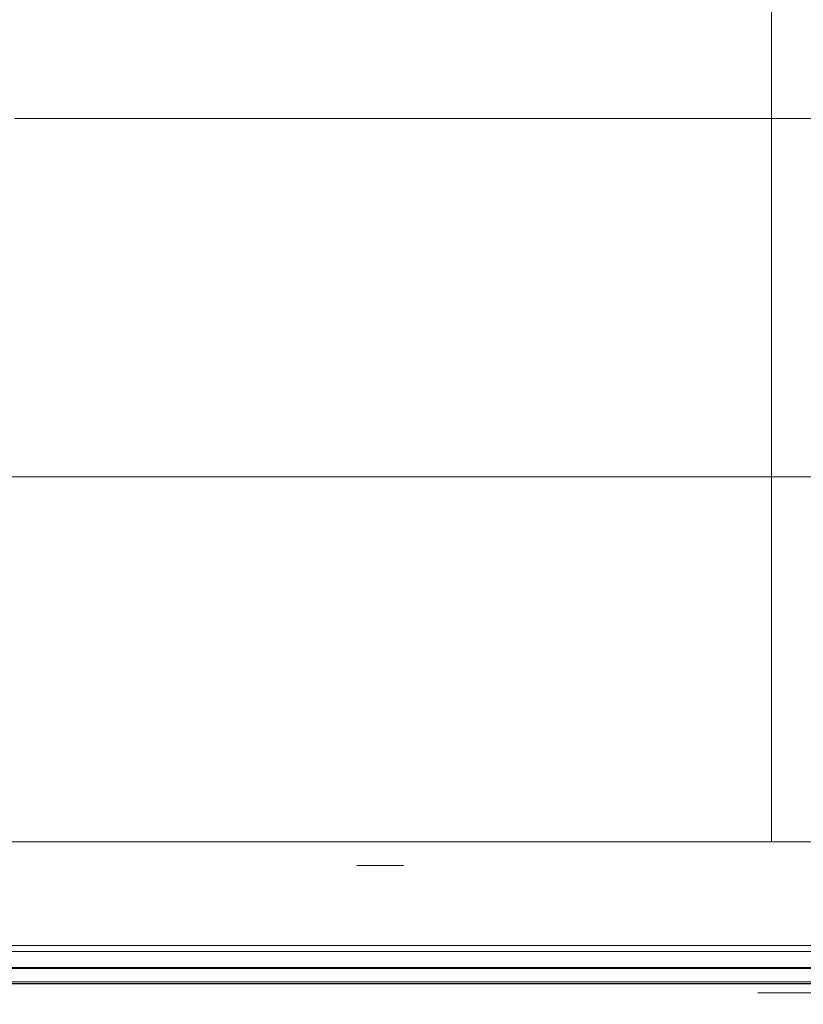
# Model space of a CAD drawing. Extents: x 0 to 595, y -48 to 550.
# Drawn here: x 500 to 511, y -25 to -12 of the extents above; entities that cross this region are included whole.
import ezdxf

# ---------------------------------------------------------------- set-up
doc = ezdxf.new("R2010")
doc.units = 0
doc.header["$MEASUREMENT"] = 0
for name, color, linetype in [('ALU', 253, 'Continuous'), ('NAPISY01', 253, 'Continuous'), ('POKRETLO01', 8, 'Continuous'), ('RACZKA01', 8, 'Continuous')]:
    doc.layers.add(name, color=color, linetype=linetype)
for name, color, linetype, true_color in [('MATERIAL_SZ', 7, 'Continuous', 0x040404), ('NAPISY03', 7, 'Continuous', 0x060606), ('PIEKRANIK', 7, 'Continuous', 0x0a0a0a)]:
    doc.layers.add(name, color=color, linetype=linetype, true_color=true_color)

msp = doc.modelspace()

# ---------------------------------------------------------------- linework, layer by layer
at = {"layer": 'ALU', "lineweight": 0}
for points, invisible_edges in [([(551.784, 0, 475), (551.784, -23, 475), (479.601, -23, 475), (479.601, 0, 475)], 7), ([(499.072, -23), (499.072, -0.676), (594.324, -0.676), (594.324, -23)], 15), ([(479.601, -23, 595), (551.784, -23, 595), (551.784, -1.097, 595), (479.601, -1.097, 595)], 15), ([(491.872, -13.42, 527.188), (514.854, -13.42, 542.545), (500.183, -13.42, 539.626), (491.872, -13.42, 527.188)], 15), ([(507.228, -13.42, 504.206), (491.872, -13.42, 527.188), (494.79, -13.42, 512.517), (507.228, -13.42, 504.206)], 15), ([(507.228, -13.42, 504.206), (514.854, -13.42, 542.545), (491.872, -13.42, 527.188), (507.228, -13.42, 504.206)], 15), ([(507.228, -13.42, 504.206), (494.79, -13.42, 512.517), (500.183, -13.42, 507.124), (507.228, -13.42, 504.206)], 15), ([(500.183, -13.42, 539.626), (507.228, -13.42, 542.545), (503.562, -13.42, 541.432), (500.183, -13.42, 539.626)], 9), ([(507.228, -13.42, 504.206), (500.183, -13.42, 507.124), (503.562, -13.42, 505.318), (507.228, -13.42, 504.206)], 9), ([(500.183, -13.42, 539.626), (514.854, -13.42, 542.545), (507.228, -13.42, 542.545), (500.183, -13.42, 539.626)], 15), ([(500.183, -13.42, 539.626), (503.562, -13.42, 541.432), (503.562, -24.356, 541.432), (500.183, -24.356, 539.626)], 15), ([(503.562, -13.42, 505.318), (500.183, -13.42, 507.124), (500.183, -24.356, 507.124), (503.562, -24.356, 505.318)], 15), ([(503.562, -13.42, 541.432), (507.228, -13.42, 542.545), (507.228, -24.356, 542.545), (503.562, -24.356, 541.432)], 15), ([(507.228, -13.42, 504.206), (503.562, -13.42, 505.318), (503.562, -24.356, 505.318), (507.228, -24.356, 504.206)], 15), ([(507.228, -13.42, 542.545), (514.854, -13.42, 542.545), (511.041, -13.42, 542.92), (507.228, -13.42, 542.545)], 9), ([(514.854, -13.42, 504.206), (507.228, -13.42, 504.206), (511.041, -13.42, 503.83), (514.854, -13.42, 504.206)], 9), ([(521.9, -13.42, 507.124), (507.228, -13.42, 504.206), (514.854, -13.42, 504.206), (521.9, -13.42, 507.124)], 15), ([(530.211, -13.42, 519.562), (507.228, -13.42, 504.206), (521.9, -13.42, 507.124), (530.211, -13.42, 519.562)], 15), ([(514.854, -13.42, 542.545), (507.228, -13.42, 504.206), (530.211, -13.42, 519.562), (514.854, -13.42, 542.545)], 15), ([(507.228, -13.42, 542.545), (511.041, -13.42, 542.92), (511.041, -24.356, 542.92), (507.228, -24.356, 542.545)], 15), ([(511.041, -13.42, 503.83), (507.228, -13.42, 504.206), (507.228, -24.356, 504.206), (511.041, -24.356, 503.83)], 15), ([(510.199, -23, 70), (84.801, -23, 70), (84.801, -24.324, 70), (510.199, -24.324, 70)], 14), ([(551.784, -23, 475), (551.784, -23.903, 475), (479.601, -23.903, 475), (479.601, -23, 475)], 15), ([(551.784, -23, 571.291), (551.784, -23.903, 571.291), (479.601, -23.903, 571.291), (479.601, -23, 571.291)], 7), ([(479.601, -23, 595), (479.601, -23.903, 595), (551.784, -23.903, 595), (551.784, -23, 595)], 15), ([(480.118, -23, 554.254), (480.118, -23.903, 554.254), (551.979, -23.903, 554.254), (551.979, -23, 554.254)], 7), ([(499.072, -23), (594.324, -23), (594.324, -24.324), (499.072, -24.324)], 15), ([(594.324, -23, 70), (510.199, -23, 70), (510.199, -24.324, 70), (594.324, -24.324, 70)], 14), ([(551.784, -23.903, 475), (551.784, -24.451, 475.147), (479.601, -24.451, 475.147), (479.601, -23.903, 475)], 15), ([(551.784, -23.903, 571.291), (551.784, -24.451, 571.437), (479.601, -24.451, 571.437), (479.601, -23.903, 571.291)], 15), ([(479.601, -23.903, 595), (479.601, -24.451, 594.853), (551.784, -24.451, 594.853), (551.784, -23.903, 595)], 13), ([(551.979, -24.451, 554.107), (551.979, -23.903, 554.254), (480.118, -23.903, 554.254), (480.118, -24.451, 554.107)], 15), ([(84.835, -24.662, 69.909), (510.165, -24.662, 69.909), (510.199, -24.324, 70), (84.801, -24.324, 70)], 15), ([(499.072, -24.324), (594.324, -24.324), (594.324, -24.661, 0.09), (499.106, -24.662, 0.091)], 11), ([(500.134, -24.678, 507.051), (503.528, -24.678, 505.237), (503.562, -24.356, 505.318), (500.183, -24.356, 507.124)], 15), ([(503.528, -24.678, 541.514), (500.134, -24.678, 539.699), (500.183, -24.356, 539.626), (503.562, -24.356, 541.432)], 15), ([(503.528, -24.678, 505.237), (507.211, -24.678, 504.12), (507.228, -24.356, 504.206), (503.562, -24.356, 505.318)], 15), ([(507.211, -24.678, 542.631), (503.528, -24.678, 541.514), (503.562, -24.356, 541.432), (507.228, -24.356, 542.545)], 15), ([(507.211, -24.678, 504.12), (511.041, -24.678, 503.743), (511.041, -24.356, 503.83), (507.228, -24.356, 504.206)], 15), ([(511.041, -24.678, 543.008), (507.211, -24.678, 542.631), (507.228, -24.356, 542.545), (511.041, -24.356, 542.92)], 15), ([(510.165, -24.662, 69.909), (594.324, -24.661, 69.91), (594.324, -24.324, 70), (510.199, -24.324, 70)], 15), ([(551.784, -24.451, 475.147), (551.784, -24.853, 475.549), (479.601, -24.853, 475.549), (479.601, -24.451, 475.147)], 13), ([(551.784, -24.451, 571.437), (551.784, -24.853, 571.839), (479.601, -24.853, 571.839), (479.601, -24.451, 571.437)], 13), ([(479.601, -24.451, 594.853), (479.601, -24.853, 594.451), (551.784, -24.853, 594.451), (551.784, -24.451, 594.853)], 15), ([(551.979, -24.853, 553.704), (551.979, -24.451, 554.107), (480.118, -24.451, 554.107), (480.118, -24.853, 553.704)], 15), ([(84.875, -24.909, 69.662), (510.125, -24.909, 69.662), (510.165, -24.662, 69.909), (84.835, -24.662, 69.909)], 11), ([(499.106, -24.662, 0.091), (594.324, -24.661, 0.09), (594.324, -24.91, 0.339), (499.146, -24.909, 0.338)], 15), ([(500.002, -24.914, 506.854), (503.437, -24.914, 505.018), (503.528, -24.678, 505.237), (500.134, -24.678, 507.051)], 11), ([(503.438, -24.914, 541.732), (500.002, -24.914, 539.896), (500.134, -24.678, 539.699), (503.528, -24.678, 541.514)], 11), ([(503.437, -24.914, 505.018), (507.165, -24.914, 503.887), (507.211, -24.678, 504.12), (503.528, -24.678, 505.237)], 11), ([(507.165, -24.914, 542.863), (503.438, -24.914, 541.732), (503.528, -24.678, 541.514), (507.211, -24.678, 542.631)], 11), ([(507.165, -24.914, 503.887), (511.041, -24.914, 503.506), (511.041, -24.678, 503.743), (507.211, -24.678, 504.12)], 11), ([(511.041, -24.914, 543.245), (507.165, -24.914, 542.863), (507.211, -24.678, 542.631), (511.041, -24.678, 543.008)], 11), ([(510.125, -24.909, 69.662), (594.324, -24.91, 69.661), (594.324, -24.661, 69.91), (510.165, -24.662, 69.909)], 11), ([(551.784, -24.853, 475.549), (551.784, -25, 476.097), (479.601, -25, 476.097), (479.601, -24.853, 475.549)], 15), ([(551.784, -24.853, 571.839), (551.784, -25, 572.387), (479.601, -25, 572.387), (479.601, -24.853, 571.839)], 15), ([(479.601, -24.853, 594.451), (479.601, -25, 593.903), (551.784, -25, 593.903), (551.784, -24.853, 594.451)], 15), ([(551.979, -25, 553.157), (551.979, -24.853, 553.704), (480.118, -24.853, 553.704), (480.118, -25, 553.157)], 13), ([(84.909, -25, 69.324), (510.091, -25, 69.324), (510.125, -24.909, 69.662), (84.875, -24.909, 69.662)], 15), ([(510.091, -25, 69.324), (84.909, -25, 69.324), (95.82, -25, 0.676), (499.18, -25, 0.676)], 15), ([(479.601, -25, 593.903), (479.601, -25, 572.387), (551.784, -25, 572.387), (551.784, -25, 593.903)], 15), ([(480.118, -25, 495.089), (479.601, -25, 476.097), (551.784, -25, 476.097), (551.979, -25, 495.41)], 15), ([(506.775, -25, 544.825), (511.041, -25, 545.245), (480.118, -25, 553.157), (506.775, -25, 544.825)], 15), ([(502.672, -25, 543.581), (506.775, -25, 544.825), (480.118, -25, 553.157), (502.672, -25, 543.581)], 15), ([(498.891, -25, 541.56), (502.672, -25, 543.581), (480.118, -25, 553.157), (498.891, -25, 541.56)], 15), ([(502.672, -25, 503.17), (498.891, -25, 505.191), (480.118, -25, 495.089), (502.672, -25, 503.17)], 15), ([(506.775, -25, 501.925), (502.672, -25, 503.17), (480.118, -25, 495.089), (506.775, -25, 501.925)], 15), ([(511.041, -25, 501.505), (480.118, -25, 495.089), (551.979, -25, 495.41), (511.041, -25, 501.505)], 15), ([(511.041, -25, 545.245), (551.979, -25, 553.157), (480.118, -25, 553.157), (511.041, -25, 545.245)], 15), ([(511.041, -25, 501.505), (506.775, -25, 501.925), (480.118, -25, 495.089), (511.041, -25, 501.505)], 15), ([(503.314, -25, 504.72), (499.823, -25, 506.586), (498.891, -25, 505.191), (502.672, -25, 503.17)], 15), ([(499.823, -25, 540.164), (503.314, -25, 542.03), (502.672, -25, 543.581), (498.891, -25, 541.56)], 15), ([(499.146, -24.909, 0.338), (594.324, -24.91, 0.339), (594.324, -25, 0.676), (499.18, -25, 0.676)], 15), ([(594.324, -25, 69.324), (510.091, -25, 69.324), (499.18, -25, 0.676), (594.324, -25, 0.676)], 15), ([(499.823, -25, 506.586), (503.314, -25, 504.72), (503.437, -24.914, 505.018), (500.002, -24.914, 506.854)], 15), ([(503.314, -25, 542.03), (499.823, -25, 540.164), (500.002, -24.914, 539.896), (503.438, -24.914, 541.732)], 15), ([(507.102, -25, 503.571), (503.314, -25, 504.72), (502.672, -25, 503.17), (506.775, -25, 501.925)], 15), ([(503.314, -25, 542.03), (507.102, -25, 543.179), (506.775, -25, 544.825), (502.672, -25, 543.581)], 15), ([(503.314, -25, 504.72), (507.102, -25, 503.571), (507.165, -24.914, 503.887), (503.437, -24.914, 505.018)], 15), ([(507.102, -25, 543.179), (503.314, -25, 542.03), (503.438, -24.914, 541.732), (507.165, -24.914, 542.863)], 15), ([(511.041, -25, 503.183), (507.102, -25, 503.571), (506.775, -25, 501.925), (511.041, -25, 501.505)], 15), ([(507.102, -25, 543.179), (511.041, -25, 543.567), (511.041, -25, 545.245), (506.775, -25, 544.825)], 15), ([(507.102, -25, 503.571), (511.041, -25, 503.183), (511.041, -24.914, 503.506), (507.165, -24.914, 503.887)], 15), ([(511.041, -25, 543.567), (507.102, -25, 543.179), (507.165, -24.914, 542.863), (511.041, -24.914, 543.245)], 15), ([(510.091, -25, 69.324), (594.324, -25, 69.324), (594.324, -24.91, 69.661), (510.125, -24.909, 69.662)], 15)]:
    msp.add_3dface(points, dxfattribs=dict(at, invisible_edges=invisible_edges))
at = {"layer": 'MATERIAL_SZ', "lineweight": 0}
msp.add_3dface([(510.199, -23, 390.503), (84.801, -23, 390.503), (84.801, -23, 156.59), (510.199, -23, 156.59)], dxfattribs=at)
at = {"layer": 'NAPISY01', "lineweight": 0}
msp.add_3dface([(505.328, -23.312, 568.754), (504.709, -23.312, 568.754), (504.709, -23.312, 558.262), (505.328, -23.312, 558.262)], dxfattribs=at)
at = {"layer": 'NAPISY03', "lineweight": 0}
for points, invisible_edges in [([(492.076, -18.163, 519.603), (500.298, -18.163, 507.297), (494.963, -18.163, 512.632), (492.076, -18.163, 519.603)], 15), ([(492.076, -18.163, 519.603), (514.814, -18.163, 504.41), (500.298, -18.163, 507.297), (492.076, -18.163, 519.603)], 15), ([(507.269, -18.163, 542.34), (492.076, -18.163, 519.603), (494.963, -18.163, 534.118), (507.269, -18.163, 542.34)], 15), ([(507.269, -18.163, 542.34), (514.814, -18.163, 504.41), (492.076, -18.163, 519.603), (507.269, -18.163, 542.34)], 15), ([(494.963, -18.163, 512.632), (500.298, -18.163, 507.297), (497.368, -18.163, 509.702), (494.963, -18.163, 512.632)], 15), ([(500.298, -18.163, 539.453), (494.963, -18.163, 534.118), (497.368, -18.163, 537.048), (500.298, -18.163, 539.453)], 15), ([(507.269, -18.163, 542.34), (494.963, -18.163, 534.118), (500.298, -18.163, 539.453), (507.269, -18.163, 542.34)], 15), ([(500.298, -18.163, 507.297), (500.298, -24.753, 507.297), (497.368, -24.753, 509.702), (497.368, -18.163, 509.702)], 3), ([(497.368, -18.163, 537.048), (497.368, -24.753, 537.048), (500.298, -24.753, 539.453), (500.298, -18.163, 539.453)], 7), ([(503.641, -18.163, 505.511), (503.641, -24.753, 505.511), (500.298, -24.753, 507.297), (500.298, -18.163, 507.297)], 7), ([(500.298, -18.163, 539.453), (500.298, -24.753, 539.453), (503.641, -24.753, 541.24), (503.641, -18.163, 541.24)], 7), ([(500.298, -18.163, 507.297), (507.269, -18.163, 504.41), (503.641, -18.163, 505.511), (500.298, -18.163, 507.297)], 15), ([(507.269, -18.163, 542.34), (500.298, -18.163, 539.453), (503.641, -18.163, 541.24), (507.269, -18.163, 542.34)], 15), ([(500.298, -18.163, 507.297), (514.814, -18.163, 504.41), (507.269, -18.163, 504.41), (500.298, -18.163, 507.297)], 15), ([(507.269, -18.163, 504.41), (507.269, -24.753, 504.41), (503.641, -24.753, 505.511), (503.641, -18.163, 505.511)], 7), ([(503.641, -18.163, 541.24), (503.641, -24.753, 541.24), (507.269, -24.753, 542.34), (507.269, -18.163, 542.34)], 7), ([(511.041, -18.163, 504.039), (511.041, -24.753, 504.039), (507.269, -24.753, 504.41), (507.269, -18.163, 504.41)], 7), ([(507.269, -18.163, 542.34), (507.269, -24.753, 542.34), (511.041, -24.753, 542.712), (511.041, -18.163, 542.712)], 7), ([(514.814, -18.163, 542.34), (507.269, -18.163, 542.34), (511.041, -18.163, 542.712), (514.814, -18.163, 542.34)], 15), ([(507.269, -18.163, 504.41), (514.814, -18.163, 504.41), (511.041, -18.163, 504.039), (507.269, -18.163, 504.41)], 15), ([(521.784, -18.163, 539.453), (507.269, -18.163, 542.34), (514.814, -18.163, 542.34), (521.784, -18.163, 539.453)], 15), ([(530.006, -18.163, 527.148), (507.269, -18.163, 542.34), (521.784, -18.163, 539.453), (530.006, -18.163, 527.148)], 15), ([(514.814, -18.163, 504.41), (507.269, -18.163, 542.34), (530.006, -18.163, 527.148), (514.814, -18.163, 504.41)], 15), ([(499.037, -24.763, 511.371), (501.609, -24.763, 509.26), (501.673, -24.37, 509.354), (499.117, -24.37, 511.451)], 3), ([(501.609, -24.763, 537.491), (499.037, -24.763, 535.38), (499.117, -24.37, 535.299), (501.673, -24.37, 537.396)], 11), ([(501.609, -24.763, 509.26), (504.545, -24.763, 507.691), (504.588, -24.37, 507.796), (501.673, -24.37, 509.354)], 11), ([(504.545, -24.763, 539.06), (501.609, -24.763, 537.491), (501.673, -24.37, 537.396), (504.588, -24.37, 538.955)], 11), ([(504.545, -24.763, 507.691), (507.729, -24.763, 506.725), (507.751, -24.37, 506.836), (504.588, -24.37, 507.796)], 11), ([(507.729, -24.763, 540.026), (504.545, -24.763, 539.06), (504.588, -24.37, 538.955), (507.751, -24.37, 539.914)], 11), ([(511.041, -24.763, 540.352), (507.729, -24.763, 540.026), (507.751, -24.37, 539.914), (511.041, -24.37, 540.238)], 11), ([(507.729, -24.763, 506.725), (511.041, -24.763, 506.398), (511.041, -24.37, 506.512), (507.751, -24.37, 506.836)], 11), ([(497.368, -24.753, 509.702), (500.298, -24.753, 507.297), (500.317, -24.876, 507.325), (497.392, -24.876, 509.726)], 3), ([(500.298, -24.753, 539.453), (497.368, -24.753, 537.048), (497.392, -24.876, 537.025), (500.317, -24.876, 539.425)], 11), ([(498.989, -24.881, 511.323), (501.572, -24.881, 509.203), (501.609, -24.763, 509.26), (499.037, -24.763, 511.371)], 7), ([(501.572, -24.881, 537.547), (498.989, -24.881, 535.428), (499.037, -24.763, 535.38), (501.609, -24.763, 537.491)], 15), ([(500.298, -24.753, 507.297), (503.641, -24.753, 505.511), (503.654, -24.876, 505.542), (500.317, -24.876, 507.325)], 11), ([(503.641, -24.753, 541.24), (500.298, -24.753, 539.453), (500.317, -24.876, 539.425), (503.654, -24.876, 541.209)], 11), ([(501.572, -24.881, 509.203), (504.519, -24.881, 507.628), (504.545, -24.763, 507.691), (501.609, -24.763, 509.26)], 15), ([(504.519, -24.881, 539.122), (501.572, -24.881, 537.547), (501.609, -24.763, 537.491), (504.545, -24.763, 539.06)], 15), ([(503.641, -24.753, 505.511), (507.269, -24.753, 504.41), (507.275, -24.876, 504.443), (503.654, -24.876, 505.542)], 11), ([(507.269, -24.753, 542.34), (503.641, -24.753, 541.24), (503.654, -24.876, 541.209), (507.275, -24.876, 542.307)], 11), ([(504.519, -24.881, 507.628), (507.716, -24.881, 506.658), (507.729, -24.763, 506.725), (504.545, -24.763, 507.691)], 15), ([(507.716, -24.881, 540.092), (504.519, -24.881, 539.122), (504.545, -24.763, 539.06), (507.729, -24.763, 540.026)], 15), ([(507.269, -24.753, 504.41), (511.041, -24.753, 504.039), (511.041, -24.876, 504.072), (507.275, -24.876, 504.443)], 11), ([(511.041, -24.753, 542.712), (507.269, -24.753, 542.34), (507.275, -24.876, 542.307), (511.041, -24.876, 542.678)], 11), ([(507.716, -24.881, 506.658), (511.041, -24.881, 506.331), (511.041, -24.763, 506.398), (507.729, -24.763, 506.725)], 15), ([(511.041, -24.881, 540.42), (507.716, -24.881, 540.092), (507.729, -24.763, 540.026), (511.041, -24.763, 540.352)], 15), ([(497.392, -24.876, 509.726), (500.317, -24.876, 507.325), (500.367, -24.966, 507.401), (497.456, -24.966, 509.79)], 15), ([(500.317, -24.876, 539.425), (497.392, -24.876, 537.025), (497.456, -24.966, 536.961), (500.367, -24.966, 539.35)], 15), ([(498.907, -24.968, 511.241), (501.508, -24.968, 509.107), (501.572, -24.881, 509.203), (498.989, -24.881, 511.323)], 11), ([(501.508, -24.968, 537.643), (498.907, -24.968, 535.509), (498.989, -24.881, 535.428), (501.572, -24.881, 537.547)], 11), ([(500.317, -24.876, 507.325), (503.654, -24.876, 505.542), (503.689, -24.966, 505.625), (500.367, -24.966, 507.401)], 15), ([(503.654, -24.876, 541.209), (500.317, -24.876, 539.425), (500.367, -24.966, 539.35), (503.689, -24.966, 541.125)], 15), ([(501.508, -24.968, 509.107), (504.474, -24.968, 507.521), (504.519, -24.881, 507.628), (501.572, -24.881, 509.203)], 11), ([(504.474, -24.968, 539.229), (501.508, -24.968, 537.643), (501.572, -24.881, 537.547), (504.519, -24.881, 539.122)], 11), ([(503.654, -24.876, 505.542), (507.275, -24.876, 504.443), (507.293, -24.966, 504.532), (503.689, -24.966, 505.625)], 15), ([(507.275, -24.876, 542.307), (503.654, -24.876, 541.209), (503.689, -24.966, 541.125), (507.293, -24.966, 542.219)], 15), ([(504.474, -24.968, 507.521), (507.693, -24.968, 506.545), (507.716, -24.881, 506.658), (504.519, -24.881, 507.628)], 11), ([(507.694, -24.968, 540.206), (504.474, -24.968, 539.229), (504.519, -24.881, 539.122), (507.716, -24.881, 540.092)], 11), ([(507.275, -24.876, 504.443), (511.041, -24.876, 504.072), (511.041, -24.966, 504.163), (507.293, -24.966, 504.532)], 15), ([(511.041, -24.876, 542.678), (507.275, -24.876, 542.307), (507.293, -24.966, 542.219), (511.041, -24.966, 542.588)], 15), ([(507.693, -24.968, 506.545), (511.041, -24.968, 506.215), (511.041, -24.881, 506.331), (507.716, -24.881, 506.658)], 11), ([(511.041, -24.968, 540.535), (507.694, -24.968, 540.206), (507.716, -24.881, 540.092), (511.041, -24.881, 540.42)], 11), ([(497.456, -24.966, 509.79), (500.367, -24.966, 507.401), (500.436, -24.999, 507.503), (497.543, -24.999, 509.877)], 15), ([(500.367, -24.966, 539.35), (497.456, -24.966, 536.961), (497.543, -24.999, 536.873), (500.436, -24.999, 539.247)], 15), ([(501.434, -24.999, 508.997), (498.813, -24.999, 511.147), (497.543, -24.999, 509.877), (500.436, -24.999, 507.503)], 15), ([(498.814, -24.999, 535.603), (501.434, -24.999, 537.754), (500.436, -24.999, 539.247), (497.543, -24.999, 536.873)], 15), ([(498.813, -24.999, 511.147), (501.434, -24.999, 508.997), (501.508, -24.968, 509.107), (498.907, -24.968, 511.241)], 15), ([(501.434, -24.999, 537.754), (498.814, -24.999, 535.603), (498.907, -24.968, 535.509), (501.508, -24.968, 537.643)], 15), ([(500.367, -24.966, 507.401), (503.689, -24.966, 505.625), (503.736, -24.999, 505.739), (500.436, -24.999, 507.503)], 15), ([(503.689, -24.966, 541.125), (500.367, -24.966, 539.35), (500.436, -24.999, 539.247), (503.736, -24.999, 541.011)], 15), ([(504.424, -24.999, 507.399), (501.434, -24.999, 508.997), (500.436, -24.999, 507.503), (503.736, -24.999, 505.739)], 15), ([(501.434, -24.999, 537.754), (504.424, -24.999, 539.352), (503.736, -24.999, 541.011), (500.436, -24.999, 539.247)], 15), ([(501.434, -24.999, 508.997), (504.424, -24.999, 507.399), (504.474, -24.968, 507.521), (501.508, -24.968, 509.107)], 15), ([(504.424, -24.999, 539.352), (501.434, -24.999, 537.754), (501.508, -24.968, 537.643), (504.474, -24.968, 539.229)], 15), ([(503.689, -24.966, 505.625), (507.293, -24.966, 504.532), (507.317, -24.999, 504.653), (503.736, -24.999, 505.739)], 15), ([(507.293, -24.966, 542.219), (503.689, -24.966, 541.125), (503.736, -24.999, 541.011), (507.317, -24.999, 542.098)], 15), ([(507.668, -24.999, 506.415), (504.424, -24.999, 507.399), (503.736, -24.999, 505.739), (507.317, -24.999, 504.653)], 15), ([(504.424, -24.999, 539.352), (507.668, -24.999, 540.336), (507.317, -24.999, 542.098), (503.736, -24.999, 541.011)], 15), ([(504.424, -24.999, 507.399), (507.668, -24.999, 506.415), (507.693, -24.968, 506.545), (504.474, -24.968, 507.521)], 15), ([(507.668, -24.999, 540.336), (504.424, -24.999, 539.352), (504.474, -24.968, 539.229), (507.694, -24.968, 540.206)], 15), ([(507.293, -24.966, 504.532), (511.041, -24.966, 504.163), (511.041, -24.999, 504.286), (507.317, -24.999, 504.653)], 15), ([(511.041, -24.966, 542.588), (507.293, -24.966, 542.219), (507.317, -24.999, 542.098), (511.041, -24.999, 542.464)], 15), ([(511.041, -24.999, 506.083), (507.668, -24.999, 506.415), (507.317, -24.999, 504.653), (511.041, -24.999, 504.286)], 15), ([(507.668, -24.999, 540.336), (511.041, -24.999, 540.668), (511.041, -24.999, 542.464), (507.317, -24.999, 542.098)], 15), ([(507.668, -24.999, 506.415), (511.041, -24.999, 506.083), (511.041, -24.968, 506.215), (507.693, -24.968, 506.545)], 15), ([(511.041, -24.999, 540.668), (507.668, -24.999, 540.336), (507.694, -24.968, 540.206), (511.041, -24.968, 540.535)], 15), ([(510.017, -24.999, 533.69), (511.041, -24.999, 533.459), (511.041, -24.999, 538.414), (510.017, -24.999, 538.183)], 2)]:
    msp.add_3dface(points, dxfattribs=dict(at, invisible_edges=invisible_edges))
at = {"layer": 'PIEKRANIK', "lineweight": 0}
for points, invisible_edges in [([(510.199, 0, 156.59), (510.199, -23, 156.59), (84.801, -23, 156.59), (84.801, 0, 156.59)], 10), ([(510.199, -23, 390.503), (510.199, 0, 390.503), (84.801, 0, 390.503), (84.801, -23, 390.503)], 14), ([(502.353, -23, 471.832), (502.353, 0, 471.832), (499.49, 0, 471.353), (499.49, -23, 471.353)], 13), ([(504.933, -23, 472), (504.933, 0, 472), (502.353, 0, 471.832), (502.353, -23, 471.832)], 13), ([(504.933, 0, 472), (504.933, -23, 472), (595, -23, 472), (595, 0, 472)], 1), ([(510.199, -23, 156.59), (510.199, -23, 390.503), (510.199, 0, 390.503), (510.199, 0, 156.59)], 15), ([(510.199, -23, 156.59), (84.801, -23, 156.59), (84.801, -23, 70), (510.199, -23, 70)], 10), ([(510.199, -23, 390.503), (105.894, -23, 456.264), (84.801, -23, 390.503), (510.199, -23, 390.503)], 11), ([(510.199, -23, 390.503), (481.455, -23, 466.146), (105.894, -23, 456.264), (510.199, -23, 390.503)], 15), ([(479.601, -23, 571.291), (480.118, -23, 554.254), (551.979, -23, 554.254), (551.784, -23, 571.291)], 5), ([(481.455, -23, 466.146), (510.199, -23, 390.503), (489.106, -23, 456.264), (481.455, -23, 466.146)], 15), ([(510.199, -23, 390.503), (493.176, -23, 461.845), (489.106, -23, 456.264), (510.199, -23, 390.503)], 15), ([(504.933, -23, 472), (493.176, -23, 461.845), (595, -23, 461.845), (504.933, -23, 472)], 15), ([(493.176, -23, 461.845), (504.933, -23, 472), (494.637, -23, 469.792), (493.176, -23, 461.845)], 15), ([(493.176, -23, 461.845), (595, -23, 390.503), (595, -23, 461.845), (493.176, -23, 461.845)], 13), ([(595, -23, 390.503), (493.176, -23, 461.845), (510.199, -23, 390.503), (595, -23, 390.503)], 15), ([(494.637, -23, 469.792), (504.933, -23, 472), (499.49, -23, 471.353), (494.637, -23, 469.792)], 15), ([(499.49, -23, 471.353), (504.933, -23, 472), (502.353, -23, 471.832), (499.49, -23, 471.353)], 9), ([(504.933, -23, 472), (595, -23, 461.845), (595, -23, 472), (504.933, -23, 472)], 15), ([(595, -23, 390.503), (510.199, -23, 390.503), (510.199, -23, 156.59), (595, -23, 156.59)], 5), ([(510.199, -23, 156.59), (595, -23, 70), (595, -23, 156.59), (510.199, -23, 156.59)], 13), ([(594.324, -23, 70), (510.199, -23, 156.59), (510.199, -23, 70), (594.324, -23, 70)], 11), ([(595, -23, 70), (510.199, -23, 156.59), (594.324, -23, 70), (595, -23, 70)], 11)]:
    msp.add_3dface(points, dxfattribs=dict(at, invisible_edges=invisible_edges))
at = {"layer": 'POKRETLO01', "lineweight": 0}
for points, invisible_edges in [([(499.117, -24.37, 511.451), (501.673, -24.37, 509.354), (501.736, -24.763, 509.449), (499.198, -24.763, 511.532)], 6), ([(501.673, -24.37, 537.396), (499.117, -24.37, 535.299), (499.198, -24.763, 535.219), (501.736, -24.763, 537.302)], 14), ([(501.673, -24.37, 509.354), (504.588, -24.37, 507.796), (504.632, -24.763, 507.901), (501.736, -24.763, 509.449)], 14), ([(504.588, -24.37, 538.955), (501.673, -24.37, 537.396), (501.736, -24.763, 537.302), (504.632, -24.763, 538.85)], 14), ([(504.588, -24.37, 507.796), (507.751, -24.37, 506.836), (507.774, -24.763, 506.948), (504.632, -24.763, 507.901)], 14), ([(507.751, -24.37, 539.914), (504.588, -24.37, 538.955), (504.632, -24.763, 538.85), (507.774, -24.763, 539.803)], 14), ([(507.751, -24.37, 506.836), (511.041, -24.37, 506.512), (511.041, -24.763, 506.626), (507.774, -24.763, 506.948)], 14), ([(511.041, -24.37, 540.238), (507.751, -24.37, 539.914), (507.774, -24.763, 539.803), (511.041, -24.763, 540.124)], 14), ([(501.773, -24.881, 509.505), (499.246, -24.881, 511.58), (499.198, -24.763, 511.532), (501.736, -24.763, 509.449)], 13), ([(499.246, -24.881, 535.171), (501.774, -24.881, 537.245), (501.736, -24.763, 537.302), (499.198, -24.763, 535.219)], 15), ([(504.658, -24.881, 507.964), (501.773, -24.881, 509.505), (501.736, -24.763, 509.449), (504.632, -24.763, 507.901)], 15), ([(501.774, -24.881, 537.245), (504.658, -24.881, 538.787), (504.632, -24.763, 538.85), (501.736, -24.763, 537.302)], 15), ([(507.787, -24.881, 507.014), (504.658, -24.881, 507.964), (504.632, -24.763, 507.901), (507.774, -24.763, 506.948)], 15), ([(504.658, -24.881, 538.787), (507.787, -24.881, 539.736), (507.774, -24.763, 539.803), (504.632, -24.763, 538.85)], 15), ([(511.041, -24.881, 506.694), (507.787, -24.881, 507.014), (507.774, -24.763, 506.948), (511.041, -24.763, 506.626)], 15), ([(507.787, -24.881, 539.736), (511.041, -24.881, 540.057), (511.041, -24.763, 540.124), (507.774, -24.763, 539.803)], 15), ([(501.838, -24.968, 509.601), (499.327, -24.968, 511.661), (499.246, -24.881, 511.58), (501.773, -24.881, 509.505)], 11), ([(499.327, -24.968, 535.089), (501.838, -24.968, 537.149), (501.774, -24.881, 537.245), (499.246, -24.881, 535.171)], 11), ([(504.702, -24.968, 508.07), (501.838, -24.968, 509.601), (501.773, -24.881, 509.505), (504.658, -24.881, 507.964)], 11), ([(501.838, -24.968, 537.149), (504.702, -24.968, 538.68), (504.658, -24.881, 538.787), (501.774, -24.881, 537.245)], 11), ([(507.809, -24.968, 507.128), (504.702, -24.968, 508.07), (504.658, -24.881, 507.964), (507.787, -24.881, 507.014)], 11), ([(504.702, -24.968, 538.68), (507.809, -24.968, 539.623), (507.787, -24.881, 539.736), (504.658, -24.881, 538.787)], 11), ([(511.041, -24.968, 506.809), (507.809, -24.968, 507.128), (507.787, -24.881, 507.014), (511.041, -24.881, 506.694)], 11), ([(507.809, -24.968, 539.623), (511.041, -24.968, 539.941), (511.041, -24.881, 540.057), (507.787, -24.881, 539.736)], 11), ([(500.958, -24.999, 521.37), (500.76, -24.999, 523.375), (495.708, -24.999, 523.375), (496.002, -24.999, 520.384)], 15), ([(500.76, -24.999, 523.375), (500.958, -24.999, 525.381), (496.002, -24.999, 526.367), (495.708, -24.999, 523.375)], 15), ([(501.543, -24.999, 519.441), (500.958, -24.999, 521.37), (496.002, -24.999, 520.384), (496.875, -24.999, 517.507)], 15), ([(500.958, -24.999, 525.381), (501.543, -24.999, 527.31), (496.875, -24.999, 529.243), (496.002, -24.999, 526.367)], 15), ([(502.493, -24.999, 517.663), (501.543, -24.999, 519.441), (496.875, -24.999, 517.507), (498.292, -24.999, 514.856)], 15), ([(501.543, -24.999, 527.31), (502.493, -24.999, 529.087), (498.292, -24.999, 531.894), (496.875, -24.999, 529.243)], 15), ([(503.771, -24.999, 516.105), (502.493, -24.999, 517.663), (498.292, -24.999, 514.856), (500.199, -24.999, 512.533)], 15), ([(502.493, -24.999, 529.087), (503.772, -24.999, 530.645), (500.199, -24.999, 534.218), (498.292, -24.999, 531.894)], 15), ([(501.911, -24.999, 509.711), (499.421, -24.999, 511.755), (499.327, -24.968, 511.661), (501.838, -24.968, 509.601)], 15), ([(499.421, -24.999, 534.995), (501.911, -24.999, 537.039), (501.838, -24.968, 537.149), (499.327, -24.968, 535.089)], 15), ([(502.522, -24.999, 510.626), (500.199, -24.999, 512.533), (499.421, -24.999, 511.755), (501.911, -24.999, 509.711)], 15), ([(500.199, -24.999, 534.218), (502.522, -24.999, 536.125), (501.911, -24.999, 537.039), (499.421, -24.999, 534.995)], 15), ([(505.329, -24.999, 514.827), (503.771, -24.999, 516.105), (500.199, -24.999, 512.533), (502.522, -24.999, 510.626)], 15), ([(503.772, -24.999, 530.645), (505.329, -24.999, 531.924), (502.522, -24.999, 536.125), (500.199, -24.999, 534.218)], 15), ([(500.76, -24.999, 523.375), (501.543, -24.999, 527.31), (500.958, -24.999, 525.381), (500.76, -24.999, 523.375)], 15), ([(501.543, -24.999, 519.441), (500.76, -24.999, 523.375), (500.958, -24.999, 521.37), (501.543, -24.999, 519.441)], 15), ([(501.543, -24.999, 519.441), (501.543, -24.999, 527.31), (500.76, -24.999, 523.375), (501.543, -24.999, 519.441)], 15), ([(501.543, -24.999, 527.31), (503.772, -24.999, 530.645), (502.493, -24.999, 529.087), (501.543, -24.999, 527.31)], 15), ([(503.771, -24.999, 516.105), (501.543, -24.999, 519.441), (502.493, -24.999, 517.663), (503.771, -24.999, 516.105)], 15), ([(501.543, -24.999, 527.31), (507.107, -24.999, 532.874), (503.772, -24.999, 530.645), (501.543, -24.999, 527.31)], 15), ([(507.107, -24.999, 513.877), (501.543, -24.999, 519.441), (503.771, -24.999, 516.105), (507.107, -24.999, 513.877)], 15), ([(501.543, -24.999, 527.31), (514.976, -24.999, 532.874), (507.107, -24.999, 532.874), (501.543, -24.999, 527.31)], 15), ([(507.107, -24.999, 513.877), (501.543, -24.999, 527.31), (501.543, -24.999, 519.441), (507.107, -24.999, 513.877)], 15), ([(507.107, -24.999, 513.877), (514.976, -24.999, 532.874), (501.543, -24.999, 527.31), (507.107, -24.999, 513.877)], 15), ([(504.753, -24.999, 508.193), (501.911, -24.999, 509.711), (501.838, -24.968, 509.601), (504.702, -24.968, 508.07)], 15), ([(501.911, -24.999, 537.039), (504.753, -24.999, 538.558), (504.702, -24.968, 538.68), (501.838, -24.968, 537.149)], 15), ([(505.173, -24.999, 509.209), (502.522, -24.999, 510.626), (501.911, -24.999, 509.711), (504.753, -24.999, 508.193)], 15), ([(502.522, -24.999, 536.125), (505.173, -24.999, 537.542), (504.753, -24.999, 538.558), (501.911, -24.999, 537.039)], 15), ([(507.107, -24.999, 513.877), (505.329, -24.999, 514.827), (502.522, -24.999, 510.626), (505.173, -24.999, 509.209)], 15), ([(505.329, -24.999, 531.924), (507.107, -24.999, 532.874), (505.173, -24.999, 537.542), (502.522, -24.999, 536.125)], 15), ([(507.107, -24.999, 513.877), (503.771, -24.999, 516.105), (505.329, -24.999, 514.827), (507.107, -24.999, 513.877)], 15), ([(503.772, -24.999, 530.645), (507.107, -24.999, 532.874), (505.329, -24.999, 531.924), (503.772, -24.999, 530.645)], 15), ([(507.835, -24.999, 507.258), (504.753, -24.999, 508.193), (504.702, -24.968, 508.07), (507.809, -24.968, 507.128)], 15), ([(504.753, -24.999, 538.558), (507.835, -24.999, 539.493), (507.809, -24.968, 539.623), (504.702, -24.968, 538.68)], 15), ([(508.05, -24.999, 508.336), (505.173, -24.999, 509.209), (504.753, -24.999, 508.193), (507.835, -24.999, 507.258)], 15), ([(505.173, -24.999, 537.542), (510.017, -24.999, 538.183), (507.835, -24.999, 539.493), (504.753, -24.999, 538.558)], 15), ([(509.036, -24.999, 513.292), (507.107, -24.999, 513.877), (505.173, -24.999, 509.209), (508.05, -24.999, 508.336)], 15), ([(507.107, -24.999, 532.874), (510.017, -24.999, 533.69), (510.017, -24.999, 538.183), (505.173, -24.999, 537.542)], 13), ([(507.107, -24.999, 532.874), (511.041, -24.999, 533.459), (510.017, -24.999, 533.69), (507.107, -24.999, 532.874)], 13), ([(511.041, -24.999, 513.094), (507.107, -24.999, 513.877), (509.036, -24.999, 513.292), (511.041, -24.999, 513.094)], 15), ([(507.107, -24.999, 532.874), (514.976, -24.999, 532.874), (511.041, -24.999, 533.459), (507.107, -24.999, 532.874)], 15), ([(514.976, -24.999, 513.877), (507.107, -24.999, 513.877), (511.041, -24.999, 513.094), (514.976, -24.999, 513.877)], 15), ([(520.54, -24.999, 519.441), (507.107, -24.999, 513.877), (514.976, -24.999, 513.877), (520.54, -24.999, 519.441)], 15), ([(514.976, -24.999, 532.874), (507.107, -24.999, 513.877), (520.54, -24.999, 519.441), (514.976, -24.999, 532.874)], 15), ([(511.041, -24.999, 506.942), (507.835, -24.999, 507.258), (507.809, -24.968, 507.128), (511.041, -24.968, 506.809)], 15), ([(507.835, -24.999, 539.493), (511.041, -24.999, 539.809), (511.041, -24.968, 539.941), (507.809, -24.968, 539.623)], 15), ([(511.041, -24.999, 508.042), (508.05, -24.999, 508.336), (507.835, -24.999, 507.258), (511.041, -24.999, 506.942)], 15), ([(510.017, -24.999, 538.183), (511.041, -24.999, 538.414), (511.041, -24.999, 539.809), (507.835, -24.999, 539.493)], 14), ([(511.041, -24.999, 513.094), (509.036, -24.999, 513.292), (508.05, -24.999, 508.336), (511.041, -24.999, 508.042)], 15)]:
    msp.add_3dface(points, dxfattribs=dict(at, invisible_edges=invisible_edges))
at = {"layer": 'RACZKA01', "lineweight": 0}
for points, invisible_edges in [([(495.868, -23, 425.492), (553.434, -23, 425.492), (553.434, -23, 417.052), (495.868, -23, 417.052)], 8), ([(495.868, -38.096, 425.492), (553.434, -38.096, 425.492), (553.434, -23, 425.492), (495.868, -23, 425.492)], 12), ([(553.434, -38.096, 417.052), (495.868, -38.096, 417.052), (495.868, -23, 417.052), (553.434, -23, 417.052)], 14)]:
    msp.add_3dface(points, dxfattribs=dict(at, invisible_edges=invisible_edges))

doc.saveas('drawing.dxf')
